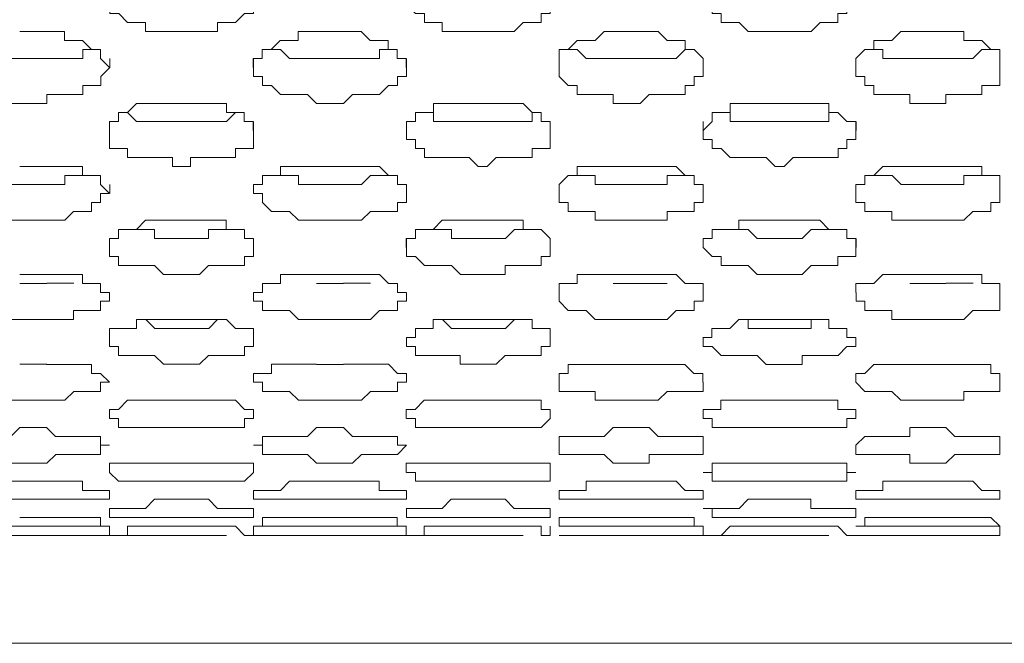
# Model space of a CAD drawing. Units: inches. Extents: x -13 to 727, y 104 to 476.
# Drawn here: x 170 to 179, y 111 to 117 of the extents above; entities that cross this region are included whole.
import ezdxf

# ---------------------------------------------------------------- set-up
doc = ezdxf.new("R2010")
doc.units = ezdxf.units.IN
doc.header["$MEASUREMENT"] = 0
doc.layers.add('图层 1', color=7, linetype='Continuous')

msp = doc.modelspace()

# ---------------------------------------------------------------- linework, layer by layer
at = {"layer": '图层 1', "color": 7, "lineweight": 5}
for points in [[(177.6813, 117.1695), (177.6813, 117.0838), (177.5963, 117.0838), (177.5963, 116.9994), (177.5112, 116.9994), (177.5112, 116.9137), (177.3418, 116.9137), (177.2568, 116.8293), (176.6614, 116.8293), (176.5771, 116.9137), (176.4069, 116.9137), (176.4069, 116.9994), (176.3219, 116.9994), (176.3219, 117.0838), (176.2368, 117.0838), (176.2368, 117.1695)], [(170.0342, 116.8293), (169.7791, 116.8293)], [(170.0329, 116.8293), (170.2023, 116.8293), (170.2023, 116.7436), (170.2873, 116.7436), (170.3724, 116.7436), (170.4574, 116.6592), (170.5425, 116.6592), (170.5425, 116.5748), (170.6275, 116.4891)], [(171.9863, 116.4891), (171.9863, 116.5748), (172.0714, 116.5748), (172.0714, 116.6592), (172.1564, 116.6592), (172.2415, 116.7436), (172.3265, 116.7436), (172.4116, 116.7436), (172.4116, 116.8293), (172.581, 116.8293)], [(172.8382, 116.8293), (172.5831, 116.8293)], [(172.8361, 116.8293), (173.0062, 116.8293), (173.0913, 116.7436), (173.1763, 116.7436), (173.2607, 116.7436), (173.2607, 116.6592), (173.3458, 116.6592), (173.3458, 116.5748), (173.4308, 116.5748), (173.4308, 116.4891)], [(174.8774, 116.4891), (174.8774, 116.6592), (174.9624, 116.6592), (175.0475, 116.7436), (175.1325, 116.7436), (175.2176, 116.7436), (175.302, 116.8293), (175.387, 116.8293)], [(175.7272, 116.8293), (175.387, 116.8293)], [(175.7272, 116.8293), (175.8123, 116.8293), (175.8966, 116.7436), (175.9817, 116.7436), (176.0667, 116.7436), (176.0667, 116.6592), (176.1518, 116.6592), (176.2368, 116.5734), (176.2368, 116.4891)], [(177.6807, 116.4891), (177.6807, 116.5734), (177.7657, 116.6592), (177.8508, 116.6592), (177.8508, 116.7436), (177.9358, 116.7436), (178.0209, 116.7436), (178.1059, 116.8293), (178.191, 116.8293)], [(178.5312, 116.8293), (178.191, 116.8293)], [(178.5305, 116.8293), (178.7006, 116.8293), (178.7006, 116.7436), (178.7856, 116.7436), (178.8707, 116.7436), (178.9558, 116.6592), (179.0401, 116.6592), (179.0401, 116.4891)], [(169.7798, 116.5748), (169.4396, 116.5748), (169.4396, 116.6592), (169.3552, 116.6592)], [(170.4595, 116.6592), (170.3745, 116.6592), (170.3745, 116.5748), (170.0349, 116.5748)], [(172.5831, 116.5734), (172.3286, 116.5734), (172.2435, 116.6592), (172.1585, 116.6592)], [(173.2635, 116.6592), (173.1784, 116.6592), (173.1784, 116.5734), (172.8382, 116.5734)], [(175.3877, 116.5748), (175.1332, 116.5748), (175.0482, 116.6592), (174.9631, 116.6592)], [(176.0674, 116.6592), (175.9824, 116.5748), (175.6429, 116.5748)], [(178.276, 116.5734), (177.9365, 116.5734), (177.9365, 116.6592), (177.8515, 116.6592)], [(178.9558, 116.6592), (178.8707, 116.6592), (178.7856, 116.5734), (178.5312, 116.5734)], [(169.7791, 116.5734), (170.0342, 116.5734)], [(170.6296, 116.4891), (170.6296, 116.5734)], [(171.9884, 116.4891), (171.9884, 116.5734)], [(172.5831, 116.5734), (172.8382, 116.5734)], [(173.4336, 116.4891), (173.4336, 116.5734)], [(174.8774, 116.4891), (174.8774, 116.5734)], [(175.387, 116.5734), (175.6422, 116.5734)], [(176.2375, 116.4891), (176.2375, 116.5734)], [(177.6813, 116.4891), (177.6813, 116.5734)], [(178.276, 116.5734), (178.5312, 116.5734)], [(179.0415, 116.4891), (179.0415, 116.5734)], [(170.6296, 116.4891), (170.5446, 116.4047), (170.5446, 116.319), (170.3745, 116.319), (170.3745, 116.2346), (170.2894, 116.2346), (170.0342, 116.2346), (170.0342, 116.1489), (169.6947, 116.1489), (169.6947, 116.2346), (169.3552, 116.2346), (169.3552, 116.319), (169.2702, 116.319), (169.2702, 116.4047), (169.1851, 116.4047), (169.1851, 116.4891)], [(173.4329, 116.4891), (173.4329, 116.4047), (173.3478, 116.4047), (173.3478, 116.319), (173.2628, 116.319), (173.1777, 116.2346), (172.9233, 116.2346), (172.8382, 116.1489), (172.5831, 116.1489), (172.498, 116.2346), (172.2435, 116.2346), (172.1585, 116.319), (172.0734, 116.319), (172.0734, 116.4047), (171.9884, 116.4047), (171.9884, 116.4891)], [(176.2368, 116.4891), (176.2368, 116.4047), (176.1518, 116.4047), (176.1518, 116.319), (176.0667, 116.319), (176.0667, 116.2346), (175.9817, 116.2346), (175.7272, 116.2346), (175.6422, 116.1489), (175.387, 116.1489), (175.387, 116.2346), (175.0475, 116.2346), (175.0475, 116.319), (174.9624, 116.319), (174.8774, 116.4047), (174.8774, 116.4891)], [(179.0408, 116.4891), (179.0408, 116.319), (178.8714, 116.319), (178.8714, 116.2346), (178.7863, 116.2346), (178.5312, 116.2346), (178.5312, 116.1489), (178.1917, 116.1489), (178.1917, 116.2346), (177.8515, 116.2346), (177.8515, 116.319), (177.7664, 116.319), (177.7664, 116.4047), (177.6813, 116.4047), (177.6813, 116.4891)], [(170.6268, 115.8944), (170.6268, 115.9788), (170.7119, 115.9788), (170.7119, 116.0645), (170.797, 116.0645), (170.882, 116.1489), (171.1365, 116.1489)], [(171.4788, 116.1489), (171.1385, 116.1489)], [(171.4767, 116.1489), (171.7318, 116.1489), (171.7318, 116.0645), (171.8169, 116.0645), (171.9012, 116.0645), (171.9012, 115.9788), (171.9863, 115.9788), (171.9863, 115.8944)], [(173.4329, 115.8944), (173.4329, 115.9788), (173.5179, 115.9788), (173.5179, 116.0645), (173.688, 116.0645), (173.688, 116.1489), (174.0276, 116.1489)], [(174.2827, 116.1489), (174.0276, 116.1489)], [(174.2827, 116.1489), (174.5372, 116.1489), (174.6222, 116.0645), (174.7073, 116.0645), (174.7073, 115.9788), (174.7923, 115.9788), (174.7923, 115.8944)], [(176.2362, 115.8944), (176.3212, 115.9788), (176.3212, 116.0645), (176.4913, 116.0645), (176.4913, 116.1489), (176.5764, 116.1489), (176.8315, 116.1489)], [(177.0867, 116.1489), (176.8315, 116.1489)], [(177.086, 116.1489), (177.4262, 116.1489), (177.4262, 116.0645), (177.5112, 116.0645), (177.5963, 115.9788), (177.6807, 115.9788), (177.6807, 115.8944)], [(171.1392, 115.9788), (170.8841, 115.9788), (170.799, 116.0645)], [(171.8183, 116.0645), (171.7339, 115.9788), (171.4788, 115.9788)], [(174.0282, 115.9788), (173.6887, 115.9788), (173.6887, 116.0645), (173.6037, 116.0645)], [(174.708, 116.0645), (174.6229, 116.0645), (174.6229, 115.9788), (174.2834, 115.9788)], [(176.8315, 115.9788), (176.492, 115.9788), (176.492, 116.0645), (176.4069, 116.0645)], [(177.5112, 116.0645), (177.4262, 116.0645), (177.4262, 115.9788), (177.0867, 115.9788)], [(170.6289, 115.8944), (170.6289, 115.9788)], [(171.1385, 115.9788), (171.4788, 115.9788)], [(171.9891, 115.8944), (171.9891, 115.9788)], [(173.4329, 115.8944), (173.4329, 115.9788)], [(174.0276, 115.9788), (174.2827, 115.9788)], [(174.793, 115.8944), (174.793, 115.9788)], [(176.2368, 115.8944), (176.2368, 115.9788)], [(176.8315, 115.9788), (177.0867, 115.9788)], [(177.682, 115.8944), (177.682, 115.9788)], [(171.9884, 115.8944), (171.9884, 115.7243), (171.8183, 115.7243), (171.8183, 115.6399), (171.7332, 115.6399), (171.3937, 115.6399), (171.3937, 115.5542), (171.2236, 115.5542), (171.2236, 115.6399), (170.799, 115.6399), (170.799, 115.7243), (170.714, 115.7243), (170.6289, 115.7243), (170.6289, 115.8944)], [(174.7923, 115.8944), (174.7923, 115.7243), (174.6222, 115.7243), (174.6222, 115.6399), (174.5372, 115.6399), (174.2827, 115.6399), (174.1977, 115.5542), (174.1126, 115.5542), (174.0276, 115.6399), (173.603, 115.6399), (173.603, 115.7243), (173.5179, 115.7243), (173.5179, 115.8101), (173.4329, 115.8101), (173.4329, 115.8944)], [(177.6813, 115.8944), (177.6813, 115.8101), (177.5963, 115.8101), (177.5963, 115.7243), (177.5119, 115.7243), (177.5119, 115.6399), (177.3418, 115.6399), (177.0867, 115.6399), (177.0016, 115.5542), (176.9166, 115.5542), (176.8315, 115.6399), (176.492, 115.6399), (176.4069, 115.7243), (176.3219, 115.7243), (176.3219, 115.8101), (176.2368, 115.8101), (176.2368, 115.8944)], [(169.7791, 115.3841), (169.6097, 115.3841), (169.5246, 115.4698), (169.3545, 115.4698)], [(170.0342, 115.5542), (169.7791, 115.5542)], [(170.0322, 115.5542), (170.3724, 115.5542), (170.3724, 115.4698), (170.4574, 115.4698), (170.5418, 115.4698), (170.5418, 115.3841), (170.6268, 115.2997)], [(170.3745, 115.4698), (170.2044, 115.4698), (170.2044, 115.3841), (170.0342, 115.3841)], [(171.9884, 115.2997), (171.9884, 115.3841), (172.0734, 115.3841), (172.0734, 115.4698), (172.2435, 115.4698), (172.2435, 115.5542), (172.3286, 115.5542), (172.5831, 115.5542)], [(172.5837, 115.3841), (172.4143, 115.3841), (172.4143, 115.4698), (172.2442, 115.4698)], [(172.8389, 115.5542), (172.5844, 115.5542)], [(172.8382, 115.5542), (173.1777, 115.5542), (173.2628, 115.4698), (173.3478, 115.4698), (173.3478, 115.3841), (173.4329, 115.3841), (173.4329, 115.2997)], [(173.2635, 115.4698), (173.0934, 115.4698), (173.009, 115.3841), (172.8389, 115.3841)], [(174.8767, 115.2997), (174.8767, 115.3841), (174.9617, 115.4698), (175.0468, 115.4698), (175.0468, 115.5542), (175.1319, 115.5542), (175.387, 115.5542)], [(175.387, 115.3841), (175.2176, 115.3841), (175.2176, 115.4698), (175.0475, 115.4698)], [(175.7279, 115.5542), (175.3877, 115.5542)], [(176.0667, 115.4698), (175.8966, 115.4698), (175.8966, 115.3841), (175.6422, 115.3841)], [(175.7265, 115.5542), (175.9817, 115.5542), (176.0667, 115.4698), (176.1518, 115.4698), (176.1518, 115.3841), (176.2368, 115.3841), (176.2368, 115.2997)], [(177.6807, 115.2997), (177.6807, 115.3841), (177.7657, 115.3841), (177.7657, 115.4698), (177.8508, 115.4698), (177.9351, 115.5542), (178.1903, 115.5542)], [(178.1924, 115.3841), (178.1073, 115.3841), (178.0223, 115.4698), (177.8521, 115.4698)], [(178.5319, 115.5542), (178.1924, 115.5542)], [(178.5298, 115.5542), (178.87, 115.5542), (178.87, 115.4698), (179.0401, 115.4698), (179.0401, 115.2997)], [(178.8714, 115.4698), (178.702, 115.4698), (178.702, 115.3841), (178.5319, 115.3841)], [(169.7791, 115.3841), (170.0342, 115.3841)], [(170.6296, 115.2997), (170.6296, 115.3841)], [(171.9884, 115.2997), (171.9884, 115.3841)], [(172.5831, 115.3841), (172.8382, 115.3841)], [(173.4336, 115.2997), (173.4336, 115.3841)], [(174.8774, 115.2997), (174.8774, 115.3841)], [(175.387, 115.3841), (175.6422, 115.3841)], [(176.2375, 115.2997), (176.2375, 115.3841)], [(177.6813, 115.2997), (177.6813, 115.3841)], [(178.191, 115.3841), (178.5312, 115.3841)], [(179.0415, 115.2997), (179.0415, 115.3841)], [(170.6289, 115.2997), (170.5439, 115.2997), (170.5439, 115.214), (170.4588, 115.214), (170.4588, 115.1296), (170.2887, 115.1296), (170.2044, 115.0453), (169.609, 115.0453), (169.5239, 115.1296), (169.3545, 115.1296), (169.2695, 115.214), (169.1844, 115.214), (169.1844, 115.2997)], [(173.4329, 115.2997), (173.4329, 115.214), (173.3478, 115.214), (173.3478, 115.1296), (173.1777, 115.1296), (173.0934, 115.1296), (173.0083, 115.0453), (172.4129, 115.0453), (172.3286, 115.1296), (172.1585, 115.1296), (172.0734, 115.214), (172.0734, 115.2997), (171.9884, 115.2997)], [(170.6268, 114.7894), (170.6268, 114.8752), (170.7119, 114.8752), (170.7119, 114.9595), (170.8813, 114.9595), (170.9664, 115.0453), (171.1365, 115.0453)], [(171.4781, 115.0453), (171.1385, 115.0453)], [(171.476, 115.0453), (171.7311, 115.0453), (171.7311, 114.9595), (171.9012, 114.9595)], [(173.4322, 114.7894), (173.4322, 114.8752), (173.5179, 114.8752), (173.5179, 114.9595), (173.6873, 114.9595), (173.7724, 115.0453), (174.0276, 115.0453)], [(174.2834, 115.0453), (174.0282, 115.0453)], [(174.282, 115.0453), (174.5372, 115.0453), (174.5372, 114.9595), (174.7073, 114.9595), (174.7923, 114.8752), (174.7923, 114.7894)], [(176.2362, 114.7894), (176.2362, 114.8752), (176.3212, 114.8752), (176.3212, 114.9595), (176.5757, 114.9595), (176.5757, 115.0453), (176.8308, 115.0453)], [(177.0874, 115.0453), (176.8329, 115.0453)], [(177.086, 115.0453), (177.3404, 115.0453), (177.4255, 114.9595), (177.5106, 114.9595), (177.5956, 114.9595), (177.5956, 114.8752), (177.6807, 114.8752), (177.6807, 114.7894)], [(171.1392, 114.8752), (171.0542, 114.8752), (171.0542, 114.9595), (170.799, 114.9595)], [(171.819, 114.9595), (171.7339, 114.9595), (171.5638, 114.9595), (171.5638, 114.8752), (171.4788, 114.8752)], [(171.9033, 114.9595), (171.9033, 114.8752), (171.9884, 114.8752), (171.9884, 114.7894)], [(174.0276, 114.8752), (173.8581, 114.8752), (173.8581, 114.9595), (173.688, 114.9595)], [(174.6236, 114.9595), (174.5386, 114.9595), (174.4535, 114.9595), (174.3685, 114.8752), (174.2841, 114.8752)], [(176.8322, 114.8752), (176.7472, 114.8752), (176.6628, 114.9595), (176.4927, 114.9595)], [(177.4276, 114.9595), (177.3425, 114.9595), (177.2575, 114.9595), (177.1724, 114.8752), (177.0874, 114.8752)], [(170.6289, 114.7894), (170.6289, 114.8752)], [(171.1385, 114.8752), (171.4788, 114.8752)], [(171.9891, 114.7894), (171.9891, 114.8752)], [(173.4329, 114.7894), (173.4329, 114.8752)], [(174.0276, 114.8752), (174.2827, 114.8752)], [(174.793, 114.7894), (174.793, 114.8752)], [(176.2368, 114.7894), (176.2368, 114.8752)], [(176.8315, 114.8752), (177.0867, 114.8752)], [(177.682, 114.7894), (177.682, 114.8752)], [(171.9884, 114.7894), (171.9884, 114.7051), (171.9033, 114.7051), (171.9033, 114.6193), (171.7339, 114.6193), (171.5638, 114.6193), (171.4788, 114.535), (171.1385, 114.535), (171.0535, 114.6193), (170.714, 114.6193), (170.714, 114.7051), (170.6289, 114.7051), (170.6289, 114.7894)], [(174.7923, 114.7894), (174.7923, 114.7051), (174.7073, 114.7051), (174.7073, 114.6193), (174.5379, 114.6193), (174.3678, 114.6193), (174.3678, 114.535), (173.9432, 114.535), (173.8581, 114.6193), (173.603, 114.6193), (173.5179, 114.7051), (173.4329, 114.7051), (173.4329, 114.7894)], [(177.6813, 114.7894), (177.6813, 114.7051), (177.5112, 114.7051), (177.5112, 114.6193), (177.4262, 114.6193), (177.2568, 114.6193), (177.1717, 114.535), (176.7465, 114.535), (176.6614, 114.6193), (176.4069, 114.6193), (176.4069, 114.7051), (176.3219, 114.7051), (176.2368, 114.7894)], [(170.0342, 114.535), (169.7791, 114.535)], [(169.7791, 114.4492), (170.0342, 114.4492)], [(170.0336, 114.535), (170.3731, 114.535), (170.3731, 114.4492), (170.5432, 114.4492), (170.5432, 114.3649), (170.6282, 114.3649)], [(170.2894, 114.4506), (170.0342, 114.4506)], [(171.9877, 114.3649), (172.0727, 114.3649), (172.0727, 114.4492), (172.2428, 114.4492), (172.2428, 114.535), (172.3279, 114.535), (172.5831, 114.535)], [(172.5831, 114.4492), (172.8382, 114.4492)], [(172.8389, 114.535), (172.5844, 114.535)], [(172.8375, 114.535), (173.1777, 114.535), (173.2628, 114.4492), (173.3478, 114.4492), (173.3478, 114.3649), (173.4322, 114.3649)], [(173.0941, 114.4506), (172.8396, 114.4506)], [(174.8774, 114.3649), (174.8774, 114.4492), (175.0475, 114.4492), (175.0475, 114.535), (175.1319, 114.535), (175.387, 114.535)], [(175.3877, 114.4492), (175.6422, 114.4492)], [(175.7279, 114.535), (175.3884, 114.535)], [(175.898, 114.4492), (175.6429, 114.4492)], [(175.7265, 114.535), (175.9817, 114.535), (176.0667, 114.4492), (176.1518, 114.4492), (176.2368, 114.4492), (176.2368, 114.3649)], [(177.68, 114.3649), (177.68, 114.4492), (177.8501, 114.4492), (177.9351, 114.535), (178.1903, 114.535)], [(178.191, 114.4492), (178.5312, 114.4492)], [(178.5319, 114.535), (178.1924, 114.535)], [(178.5298, 114.535), (178.87, 114.535), (178.87, 114.4492), (179.0394, 114.4492), (179.0394, 114.3649)], [(178.7877, 114.4506), (178.5326, 114.4506)], [(179.0415, 114.3649), (179.0415, 114.4492)], [(173.4329, 114.3649), (173.4329, 114.2805), (173.3478, 114.2805), (173.3478, 114.1947), (173.1784, 114.1947), (173.0934, 114.1104), (172.4136, 114.1104), (172.3286, 114.1947), (172.0734, 114.1947), (172.0734, 114.2805), (171.9884, 114.2805), (171.9884, 114.3649)], [(176.2368, 114.3649), (176.2368, 114.2805), (176.1518, 114.2805), (176.1518, 114.1947), (175.9817, 114.1947), (175.8966, 114.1104), (175.2176, 114.1104), (175.1325, 114.1947), (174.9624, 114.1947), (174.8774, 114.2805), (174.8774, 114.3649)], [(170.6282, 113.9403), (170.6282, 114.0246), (170.8834, 114.0246), (170.8834, 114.1104), (171.1385, 114.1104)], [(171.1392, 114.0246), (171.0549, 114.0246), (170.9698, 114.1104)], [(171.4781, 114.1104), (171.1385, 114.1104)], [(171.4781, 114.1104), (171.7332, 114.1104), (171.8183, 114.0246), (171.9026, 114.0246), (171.9877, 114.0246), (171.9877, 113.9403)], [(171.7346, 114.1104), (171.6495, 114.1104), (171.5645, 114.0246), (171.4794, 114.0246)], [(173.4329, 113.9403), (173.5179, 113.9403), (173.5179, 114.0246), (173.6873, 114.0246), (173.6873, 114.1104), (174.0276, 114.1104)], [(174.0282, 114.0246), (173.8581, 114.0246), (173.7738, 114.1104)], [(174.2834, 114.1104), (174.0282, 114.1104)], [(174.282, 114.1104), (174.6222, 114.1104), (174.6222, 114.0246), (174.7923, 114.0246), (174.7923, 113.9403)], [(174.5386, 114.1104), (174.4535, 114.1104), (174.3685, 114.0246), (174.2834, 114.0246)], [(176.2355, 113.9403), (176.3205, 113.9403), (176.3205, 114.0246), (176.4906, 114.0246), (176.5757, 114.1104), (176.8301, 114.1104)], [(176.8329, 114.0246), (176.6635, 114.0246), (176.6635, 114.1104), (176.5784, 114.1104)], [(177.0874, 114.1104), (176.8329, 114.1104)], [(177.0853, 114.1104), (177.4255, 114.1104), (177.4255, 114.0246), (177.5949, 114.0246), (177.5949, 113.9403), (177.68, 113.9403)], [(177.3432, 114.1104), (177.2582, 114.1104), (177.2582, 114.0246), (177.0881, 114.0246)], [(171.1385, 114.0246), (171.4788, 114.0246)], [(174.0276, 114.0246), (174.2827, 114.0246)], [(176.8315, 114.0246), (177.0867, 114.0246)], [(171.9884, 113.9403), (171.9884, 113.8545), (171.904, 113.8545), (171.904, 113.7702), (171.7339, 113.7702), (171.5638, 113.7702), (171.4788, 113.6858), (171.1392, 113.6858), (171.0542, 113.7702), (170.714, 113.7702), (170.714, 113.8545), (170.6289, 113.8545), (170.6289, 113.9403)], [(174.7923, 113.9403), (174.7923, 113.8545), (174.7073, 113.8545), (174.7073, 113.7702), (174.5372, 113.7702), (174.3678, 113.7702), (174.2827, 113.6858), (173.9425, 113.6858), (173.9425, 113.7702), (173.5179, 113.7702), (173.5179, 113.8545), (173.4329, 113.8545), (173.4329, 113.9403)], [(177.6813, 113.9403), (177.6813, 113.8545), (177.5963, 113.8545), (177.5119, 113.7702), (177.4269, 113.7702), (177.1717, 113.7702), (177.1717, 113.6844), (176.8322, 113.6844), (176.7472, 113.7702), (176.4069, 113.7702), (176.3219, 113.8545), (176.2368, 113.8545), (176.2368, 113.9403)], [(170.0342, 113.6858), (169.7791, 113.6858)], [(170.0336, 113.6844), (170.4588, 113.6844), (170.4588, 113.6001), (170.5432, 113.6001), (170.6282, 113.5157)], [(171.9884, 113.5157), (171.9884, 113.6001), (172.1585, 113.6001), (172.1585, 113.6858), (172.3279, 113.6858), (172.5831, 113.6858)], [(172.8389, 113.6844), (172.5844, 113.6844)], [(172.8375, 113.6858), (173.2628, 113.6858), (173.3478, 113.6001), (173.4329, 113.6001), (173.4329, 113.5157)], [(174.876, 113.5157), (174.876, 113.6001), (174.9611, 113.6001), (174.9611, 113.6844), (175.1312, 113.6844), (175.3863, 113.6844)], [(175.7279, 113.6844), (175.3884, 113.6844)], [(175.7258, 113.6844), (176.0654, 113.6844), (176.1504, 113.6001), (176.2355, 113.6001), (176.2355, 113.5157)], [(177.6807, 113.5157), (177.6807, 113.6001), (177.7657, 113.6001), (177.8508, 113.6844), (177.9351, 113.6844), (178.1903, 113.6844)], [(178.5319, 113.6844), (178.1924, 113.6844)], [(178.5298, 113.6844), (178.9551, 113.6844), (178.9551, 113.6001), (179.0401, 113.6001), (179.0401, 113.5157)], [(170.6289, 113.5157), (170.5439, 113.5157), (170.5439, 113.43), (170.2894, 113.43), (170.2044, 113.3456), (169.6097, 113.3456), (169.5246, 113.43), (169.2695, 113.43), (169.2695, 113.5157), (169.1844, 113.5157)], [(173.4329, 113.5157), (173.3478, 113.5157), (173.3478, 113.43), (173.1777, 113.43), (173.0934, 113.43), (173.0083, 113.3456), (172.4129, 113.3456), (172.3286, 113.43), (172.0734, 113.43), (172.0734, 113.5157), (171.9884, 113.5157)], [(176.2368, 113.5157), (176.2368, 113.43), (175.9824, 113.43), (175.8973, 113.43), (175.8123, 113.3456), (175.2176, 113.3456), (175.2176, 113.43), (174.8774, 113.43), (174.8774, 113.5157)], [(179.0408, 113.5157), (179.0408, 113.43), (178.7863, 113.43), (178.7013, 113.43), (178.7013, 113.3456), (178.1066, 113.3456), (178.0216, 113.43), (177.7664, 113.43), (177.6813, 113.5157)], [(170.6289, 113.1755), (170.6289, 113.2599), (170.7133, 113.2599), (170.7983, 113.3456), (170.8834, 113.3456), (171.1385, 113.3456)], [(171.4781, 113.3456), (171.1385, 113.3456)], [(171.4781, 113.3456), (171.8183, 113.3456), (171.9033, 113.2599), (171.9884, 113.2599), (171.9884, 113.1755)], [(173.4315, 113.1755), (173.4315, 113.2599), (173.5166, 113.2599), (173.6016, 113.3456), (173.6867, 113.3456)], [(173.688, 113.3456), (174.0276, 113.3456)], [(174.2834, 113.3456), (174.0289, 113.3456)], [(174.2827, 113.3456), (174.7073, 113.3456), (174.7073, 113.2599), (174.7923, 113.2599), (174.7923, 113.1755)], [(176.2362, 113.1755), (176.2362, 113.2599), (176.4056, 113.2599), (176.4056, 113.3456), (176.4906, 113.3456), (176.8308, 113.3456)], [(177.0874, 113.3456), (176.8329, 113.3456)], [(177.0853, 113.3456), (177.5106, 113.3456), (177.5106, 113.2599), (177.5956, 113.2599), (177.6807, 113.2599), (177.6807, 113.1755)], [(169.1837, 112.921), (169.2695, 112.921), (169.2695, 113.0054), (169.4389, 113.0054), (169.694, 113.0054), (169.7791, 113.0898)], [(170.0342, 113.0898), (169.7791, 113.0898)], [(170.0336, 113.0898), (170.1186, 113.0054), (170.5439, 113.0054), (170.5439, 112.921), (170.6289, 112.921)], [(171.9884, 112.921), (172.0734, 112.921), (172.0734, 113.0054), (172.3286, 113.0054), (172.498, 113.0054), (172.5831, 113.0898)], [(172.8389, 113.0898), (172.5844, 113.0898)], [(172.8382, 113.0898), (172.9233, 113.0054), (173.3478, 113.0054), (173.3478, 112.921), (173.4329, 112.921)], [(174.876, 112.9197), (174.876, 113.0054), (175.1312, 113.0054), (175.3013, 113.0054), (175.3863, 113.0898)], [(175.7279, 113.0898), (175.3884, 113.0898)], [(175.7258, 113.0898), (175.8109, 113.0054), (176.1511, 113.0054), (176.2362, 113.0054), (176.2362, 112.9197)], [(177.6807, 112.921), (177.7657, 113.0054), (177.9358, 113.0054), (178.1903, 113.0054), (178.1903, 113.0898)], [(178.5319, 113.0898), (178.1924, 113.0898)], [(178.5305, 113.0898), (178.6155, 113.0054), (179.0401, 113.0054), (179.0401, 112.9197)], [(170.6289, 112.921), (170.5439, 112.921), (170.5439, 112.8353), (170.2887, 112.8353), (170.1193, 112.8353), (170.0342, 112.7509), (169.694, 112.7509), (169.694, 112.8353), (169.2695, 112.8353), (169.1844, 112.8353), (169.1844, 112.921)], [(173.4336, 112.921), (173.3485, 112.8353), (173.1784, 112.8353), (173.0083, 112.8353), (172.9233, 112.7509), (172.5837, 112.7509), (172.4987, 112.8353), (172.0741, 112.8353), (172.0741, 112.921), (171.9891, 112.921)], [(176.2368, 112.921), (176.2368, 112.8353), (175.9824, 112.8353), (175.7272, 112.8353), (175.7272, 112.7509), (175.3877, 112.7509), (175.3027, 112.8353), (174.8774, 112.8353), (174.8774, 112.921)], [(179.0408, 112.921), (179.0408, 112.8353), (178.7863, 112.8353), (178.6162, 112.8353), (178.5312, 112.7509), (178.1917, 112.7509), (178.1917, 112.8353), (177.7664, 112.8353), (177.6813, 112.8353), (177.6813, 112.921)], [(170.6289, 112.6652), (170.6289, 112.7509), (170.8841, 112.7509), (171.1385, 112.7509)], [(171.4781, 112.7509), (171.1385, 112.7509)], [(171.4788, 112.7509), (171.9033, 112.7509), (171.9884, 112.7509), (171.9884, 112.6652)], [(173.4322, 112.6652), (173.4322, 112.7509), (173.6867, 112.7509), (173.9418, 112.7509)], [(174.2834, 112.7509), (173.9439, 112.7509)], [(174.2813, 112.7509), (174.7916, 112.7509), (174.7916, 112.6652)], [(176.2362, 112.6652), (176.3212, 112.6652), (176.3212, 112.7509), (176.4913, 112.7509), (176.8308, 112.7509)], [(177.0874, 112.7509), (176.8329, 112.7509)], [(177.086, 112.7509), (177.5956, 112.7509), (177.5956, 112.6652), (177.6807, 112.6652)], [(169.1844, 112.4951), (169.4396, 112.4951), (169.4396, 112.5808), (169.7791, 112.5808)], [(170.0342, 112.5808), (169.7791, 112.5808)], [(170.0342, 112.5808), (170.3738, 112.5808), (170.3738, 112.4951), (170.5439, 112.4951), (170.6289, 112.4951)], [(171.987, 112.4951), (172.2421, 112.4951), (172.3272, 112.5808), (172.5824, 112.5808)], [(172.8389, 112.5808), (172.5837, 112.5808)], [(172.8368, 112.5808), (173.177, 112.5808), (173.177, 112.4951), (173.3471, 112.4951), (173.4322, 112.4951)], [(174.8767, 112.4951), (175.1319, 112.4951), (175.1319, 112.5808), (175.3863, 112.5808)], [(175.7279, 112.5808), (175.3877, 112.5808)], [(175.7265, 112.5808), (175.981, 112.5808), (176.066, 112.4951), (176.1511, 112.4951), (176.2362, 112.4951)], [(176.2368, 112.4951), (176.2368, 112.4107), (175.9824, 112.4107)], [(177.6807, 112.4951), (177.9358, 112.4951), (177.9358, 112.5808), (178.191, 112.5808)], [(178.5319, 112.5808), (178.1924, 112.5808)], [(178.5305, 112.5808), (178.7856, 112.5808), (178.8707, 112.4951), (179.0401, 112.4951)], [(170.6275, 112.325), (170.8827, 112.325), (170.9677, 112.325), (171.0528, 112.4107), (171.1379, 112.4107)], [(171.4781, 112.4107), (171.1385, 112.4107)], [(171.4774, 112.4107), (171.5624, 112.4107), (171.6475, 112.325), (171.9026, 112.325), (171.987, 112.325)], [(173.4322, 112.325), (173.6873, 112.325), (173.7724, 112.325), (173.8568, 112.4107), (173.9418, 112.4107)], [(174.2827, 112.4107), (173.9425, 112.4107)], [(174.282, 112.4107), (174.3671, 112.4107), (174.4514, 112.325), (174.7916, 112.325)], [(176.2362, 112.325), (176.4913, 112.325), (176.5764, 112.325), (176.6614, 112.4107), (176.8315, 112.4107)], [(177.0867, 112.4107), (176.8315, 112.4107)], [(177.086, 112.4107), (177.2561, 112.4107), (177.2561, 112.325), (177.5963, 112.325), (177.6807, 112.325)], [(171.1385, 112.2406), (170.6289, 112.2406), (170.6289, 112.325)], [(171.9884, 112.325), (171.9884, 112.2406), (171.7339, 112.2406), (171.4788, 112.2406)], [(174.7923, 112.325), (174.7923, 112.2406), (174.5372, 112.2406), (174.2827, 112.2406)], [(176.8315, 112.2406), (176.3219, 112.2406), (176.3219, 112.325)], [(177.6813, 112.325), (177.6813, 112.2406), (177.4262, 112.2406), (177.0867, 112.2406)], [(170.0342, 112.2406), (169.7791, 112.2406)], [(170.0329, 112.2406), (170.5432, 112.2406), (170.5432, 112.1563), (170.6275, 112.1563)], [(171.1385, 112.2406), (171.4788, 112.2406)], [(171.9877, 112.1563), (172.0727, 112.1563), (172.0727, 112.2406), (172.3272, 112.2406), (172.5824, 112.2406)], [(172.8382, 112.2406), (172.5831, 112.2406)], [(172.8375, 112.2406), (173.3471, 112.2406), (173.3471, 112.1563), (173.4322, 112.1563)], [(174.0276, 112.2406), (174.2827, 112.2406)], [(174.8767, 112.1563), (174.8767, 112.2406), (175.1319, 112.2406), (175.387, 112.2406)], [(175.7265, 112.2406), (175.387, 112.2406)], [(175.7265, 112.2406), (176.1511, 112.2406), (176.1511, 112.1563), (176.2362, 112.1563)], [(176.8315, 112.2406), (177.0867, 112.2406)], [(177.6813, 112.1563), (177.7664, 112.1563), (177.7664, 112.2406), (177.9365, 112.2406), (178.191, 112.2406)], [(178.5312, 112.2406), (178.191, 112.2406)], [(178.5312, 112.2406), (178.9558, 112.2406), (179.0408, 112.1563)], [(169.6947, 112.1563), (170.0349, 112.1563)], [(170.6289, 112.1563), (170.2894, 112.1563), (170.0342, 112.1563)], [(170.6282, 112.0705), (170.7983, 112.0705), (170.7983, 112.1563), (170.8834, 112.1563), (171.1379, 112.1563)], [(171.4788, 112.1563), (171.1385, 112.1563)], [(171.4781, 112.1563), (171.8176, 112.1563), (171.9026, 112.0705), (171.9877, 112.0705)], [(171.9877, 112.0705), (171.9877, 112.1563)], [(172.5831, 112.1563), (171.9884, 112.1563)], [(172.5824, 112.1563), (172.9226, 112.1563)], [(173.4329, 112.1563), (173.1777, 112.1563), (172.9233, 112.1563)], [(173.4322, 112.0705), (173.6023, 112.0705), (173.6023, 112.1563), (173.6873, 112.1563), (174.0269, 112.1563)], [(174.2827, 112.1563), (174.0276, 112.1563)], [(174.282, 112.1563), (174.7073, 112.1563), (174.7073, 112.0705), (174.7916, 112.0705)], [(174.7916, 112.0705), (174.7916, 112.1563)], [(175.387, 112.1563), (174.8774, 112.1563)], [(175.3863, 112.1563), (175.7265, 112.1563)], [(175.7265, 112.0705), (176.2368, 112.0705), (176.2368, 112.1563)], [(176.2368, 112.1563), (175.9824, 112.1563), (175.7272, 112.1563)], [(176.2368, 112.0705), (176.4069, 112.0705), (176.4913, 112.1563), (176.8315, 112.1563)], [(177.0867, 112.1563), (176.8315, 112.1563)], [(177.086, 112.1563), (177.5112, 112.1563), (177.5963, 112.0705), (177.6813, 112.0705)], [(178.191, 112.1563), (177.6813, 112.1563)], [(178.1903, 112.1563), (178.5305, 112.1563)], [(178.5298, 112.0705), (179.0394, 112.0705), (179.0394, 112.1563)], [(179.0408, 112.1563), (178.7856, 112.1563), (178.5312, 112.1563)], [(169.7791, 112.0705), (169.4396, 112.0705)], [(170.0342, 112.0705), (169.7791, 112.0705)], [(170.6282, 112.0705), (170.8834, 112.0705)], [(171.1392, 112.0705), (170.6289, 112.0705)], [(171.1392, 112.0705), (171.4794, 112.0705)], [(171.7339, 112.0705), (171.4788, 112.0705)], [(171.9877, 112.0705), (172.2428, 112.0705)], [(172.5831, 112.0705), (172.2435, 112.0705)], [(172.8382, 112.0705), (172.5831, 112.0705)], [(173.5172, 112.0705), (173.4322, 112.0705)], [(174.0276, 112.0705), (173.4329, 112.0705)], [(174.0269, 112.0705), (174.282, 112.0705)], [(174.5379, 112.0705), (174.2827, 112.0705)], [(174.8774, 112.0705), (175.1319, 112.0705)], [(175.387, 112.0705), (175.1319, 112.0705)], [(175.7265, 112.0705), (175.387, 112.0705)], [(176.2362, 112.0705), (176.4913, 112.0705)], [(176.8308, 112.0705), (177.086, 112.0705)], [(177.4262, 112.0705), (177.0867, 112.0705)], [(177.5956, 112.0705), (177.6807, 112.0705)], [(177.68, 112.0705), (177.9351, 112.0705)], [(178.191, 112.0705), (177.9358, 112.0705)], [(178.5312, 112.0705), (178.191, 112.0705)], [(131.4571, 111.0513), (199.4326, 111.0513)]]:
    msp.add_lwpolyline(points, dxfattribs=at)
for points, knots in [([(171.9891, 117.1695), (171.9891, 117.1695), (171.9891, 116.9994), (171.9891, 116.9994), (171.9891, 116.9994), (171.904, 116.9994), (171.904, 116.9994), (171.904, 116.9994), (171.819, 116.9137), (171.819, 116.9137), (171.819, 116.9137), (171.7339, 116.9137), (171.7339, 116.9137), (171.7339, 116.9137), (171.6489, 116.9137), (171.6489, 116.9137), (171.6489, 116.9137), (171.6489, 116.8293), (171.6489, 116.8293), (171.6489, 116.8293), (171.5638, 116.8293), (171.5638, 116.8293), (171.3937, 116.8293), (171.2243, 116.8293), (171.0542, 116.8293), (171.0542, 116.8293), (170.9691, 116.8293), (170.9691, 116.8293), (170.9691, 116.8293), (170.9691, 116.9137), (170.9691, 116.9137), (170.9691, 116.9137), (170.799, 116.9137), (170.799, 116.9137), (170.799, 116.9137), (170.7147, 116.9994), (170.7147, 116.9994), (170.7147, 116.9994), (170.6296, 116.9994), (170.6296, 116.9994), (170.6296, 116.9994), (170.6296, 117.1695), (170.6296, 117.1695)], [0, 0, 0, 0, 1, 1, 1, 2, 2, 2, 3, 3, 3, 4, 4, 4, 5, 5, 5, 6, 6, 6, 7, 7, 7, 8, 8, 8, 9, 9, 9, 10, 10, 10, 11, 11, 11, 12, 12, 12, 13, 13, 13, 14, 14, 14, 14]), ([(174.7923, 117.1695), (174.7923, 117.1695), (174.7923, 116.9994), (174.7923, 116.9994), (174.7923, 116.9994), (174.7073, 116.9994), (174.7073, 116.9994), (174.7073, 116.9994), (174.7073, 116.9137), (174.7073, 116.9137), (174.7073, 116.9137), (174.5372, 116.9137), (174.5372, 116.9137), (174.5372, 116.9137), (174.4528, 116.8293), (174.4528, 116.8293), (174.2544, 116.8293), (174.0559, 116.8293), (173.8575, 116.8293), (173.8575, 116.8293), (173.7724, 116.8293), (173.7724, 116.8293), (173.7724, 116.8293), (173.7724, 116.9137), (173.7724, 116.9137), (173.7724, 116.9137), (173.603, 116.9137), (173.603, 116.9137), (173.603, 116.9137), (173.603, 116.9994), (173.603, 116.9994), (173.603, 116.9994), (173.5179, 116.9994), (173.5179, 116.9994), (173.5179, 116.9994), (173.4329, 117.0838), (173.4329, 117.0838), (173.4329, 117.0838), (173.4329, 117.1695), (173.4329, 117.1695)], [0, 0, 0, 0, 1, 1, 1, 2, 2, 2, 3, 3, 3, 4, 4, 4, 5, 5, 5, 6, 6, 6, 7, 7, 7, 8, 8, 8, 9, 9, 9, 10, 10, 10, 11, 11, 11, 12, 12, 12, 13, 13, 13, 13]), ([(176.2368, 115.2997), (176.2368, 115.2997), (176.2368, 115.214), (176.2368, 115.214), (176.2368, 115.214), (176.1525, 115.214), (176.1525, 115.214), (176.1525, 115.214), (176.1525, 115.1296), (176.1525, 115.1296), (176.1525, 115.1296), (175.9824, 115.1296), (175.9824, 115.1296), (175.9824, 115.1296), (175.8973, 115.1296), (175.8973, 115.1296), (175.8973, 115.1296), (175.8973, 115.0453), (175.8973, 115.0453), (175.8973, 115.0453), (175.8123, 115.0453), (175.8123, 115.0453), (175.6422, 115.0453), (175.4721, 115.0453), (175.3027, 115.0453), (175.3027, 115.0453), (175.2176, 115.0453), (175.2176, 115.0453), (175.2176, 115.0453), (175.2176, 115.1296), (175.2176, 115.1296), (175.2176, 115.1296), (174.9624, 115.1296), (174.9624, 115.1296), (174.9624, 115.1296), (174.9624, 115.214), (174.9624, 115.214), (174.9624, 115.214), (174.8774, 115.214), (174.8774, 115.214), (174.8774, 115.214), (174.8774, 115.2997), (174.8774, 115.2997)], [0, 0, 0, 0, 1, 1, 1, 2, 2, 2, 3, 3, 3, 4, 4, 4, 5, 5, 5, 6, 6, 6, 7, 7, 7, 8, 8, 8, 9, 9, 9, 10, 10, 10, 11, 11, 11, 12, 12, 12, 13, 13, 13, 14, 14, 14, 14]), ([(179.0408, 115.2997), (179.0408, 115.2997), (179.0408, 115.214), (179.0408, 115.214), (179.0408, 115.214), (178.9558, 115.214), (178.9558, 115.214), (178.9558, 115.214), (178.9558, 115.1296), (178.9558, 115.1296), (178.9558, 115.1296), (178.7856, 115.1296), (178.7856, 115.1296), (178.7856, 115.1296), (178.7013, 115.0453), (178.7013, 115.0453), (178.5028, 115.0453), (178.3044, 115.0453), (178.1066, 115.0453), (178.1066, 115.0453), (178.0216, 115.0453), (178.0216, 115.0453), (178.0216, 115.0453), (178.0216, 115.1296), (178.0216, 115.1296), (178.0216, 115.1296), (177.7664, 115.1296), (177.7664, 115.1296), (177.7664, 115.1296), (177.7664, 115.214), (177.7664, 115.214), (177.7664, 115.214), (177.6813, 115.214), (177.6813, 115.214), (177.6813, 115.214), (177.6813, 115.2997), (177.6813, 115.2997)], [0, 0, 0, 0, 1, 1, 1, 2, 2, 2, 3, 3, 3, 4, 4, 4, 5, 5, 5, 6, 6, 6, 7, 7, 7, 8, 8, 8, 9, 9, 9, 10, 10, 10, 11, 11, 11, 12, 12, 12, 12]), ([(170.6289, 114.3649), (170.6289, 114.3649), (170.6289, 114.2805), (170.6289, 114.2805), (170.6289, 114.2805), (170.5439, 114.2805), (170.5439, 114.2805), (170.5439, 114.2805), (170.5439, 114.1947), (170.5439, 114.1947), (170.5439, 114.1947), (170.2887, 114.1947), (170.2887, 114.1947), (170.2887, 114.1947), (170.2887, 114.1104), (170.2887, 114.1104), (170.2887, 114.1104), (170.2044, 114.1104), (170.2044, 114.1104), (170.0059, 114.1104), (169.8074, 114.1104), (169.6097, 114.1104), (169.6097, 114.1104), (169.5246, 114.1104), (169.5246, 114.1104), (169.5246, 114.1104), (169.5246, 114.1947), (169.5246, 114.1947), (169.5246, 114.1947), (169.2695, 114.1947), (169.2695, 114.1947), (169.2695, 114.1947), (169.2695, 114.2805), (169.2695, 114.2805), (169.2695, 114.2805), (169.1844, 114.2805), (169.1844, 114.2805), (169.1844, 114.2805), (169.1844, 114.3649), (169.1844, 114.3649)], [0, 0, 0, 0, 1, 1, 1, 2, 2, 2, 3, 3, 3, 4, 4, 4, 5, 5, 5, 6, 6, 6, 7, 7, 7, 8, 8, 8, 9, 9, 9, 10, 10, 10, 11, 11, 11, 12, 12, 12, 13, 13, 13, 13]), ([(179.0415, 114.3649), (179.0415, 114.3649), (179.0415, 114.1947), (179.0415, 114.1947), (179.0415, 114.1947), (178.7863, 114.1947), (178.7863, 114.1947), (178.7863, 114.1947), (178.7013, 114.1104), (178.7013, 114.1104), (178.5028, 114.1104), (178.3051, 114.1104), (178.1066, 114.1104), (178.1066, 114.1104), (178.0216, 114.1104), (178.0216, 114.1104), (178.0216, 114.1104), (178.0216, 114.1947), (178.0216, 114.1947), (178.0216, 114.1947), (177.7664, 114.1947), (177.7664, 114.1947), (177.7664, 114.1947), (177.7664, 114.2805), (177.7664, 114.2805), (177.7664, 114.2805), (177.682, 114.2805), (177.682, 114.2805), (177.682, 114.2805), (177.682, 114.3649), (177.682, 114.3649)], [0, 0, 0, 0, 1, 1, 1, 2, 2, 2, 3, 3, 3, 4, 4, 4, 5, 5, 5, 6, 6, 6, 7, 7, 7, 8, 8, 8, 9, 9, 9, 10, 10, 10, 10]), ([(171.9884, 113.1755), (171.9884, 113.1755), (171.9033, 113.1755), (171.9033, 113.1755), (171.9033, 113.1755), (171.9033, 113.0898), (171.9033, 113.0898), (171.9033, 113.0898), (171.7332, 113.0898), (171.7332, 113.0898), (171.7332, 113.0898), (171.6482, 113.0898), (171.6482, 113.0898), (171.3654, 113.0898), (171.0818, 113.0898), (170.799, 113.0898), (170.799, 113.0898), (170.714, 113.0898), (170.714, 113.0898), (170.714, 113.0898), (170.714, 113.1755), (170.714, 113.1755), (170.714, 113.1755), (170.6289, 113.1755), (170.6289, 113.1755)], [0, 0, 0, 0, 1, 1, 1, 2, 2, 2, 3, 3, 3, 4, 4, 4, 5, 5, 5, 6, 6, 6, 7, 7, 7, 8, 8, 8, 8]), ([(174.793, 113.1755), (174.793, 113.1755), (174.793, 113.1755), (174.793, 113.1755), (174.793, 113.1755), (174.708, 113.0898), (174.708, 113.0898), (174.708, 113.0898), (174.5379, 113.0898), (174.5379, 113.0898), (174.5379, 113.0898), (174.4528, 113.0898), (174.4528, 113.0898), (174.1693, 113.0898), (173.8865, 113.0898), (173.603, 113.0898), (173.603, 113.0898), (173.5179, 113.0898), (173.5179, 113.0898), (173.5179, 113.0898), (173.5179, 113.1755), (173.5179, 113.1755), (173.5179, 113.1755), (173.4336, 113.1755), (173.4336, 113.1755)], [0, 0, 0, 0, 1, 1, 1, 2, 2, 2, 3, 3, 3, 4, 4, 4, 5, 5, 5, 6, 6, 6, 7, 7, 7, 8, 8, 8, 8]), ([(177.6813, 113.1755), (177.6813, 113.1755), (177.5963, 113.1755), (177.5963, 113.1755), (177.5963, 113.1755), (177.5963, 113.0898), (177.5963, 113.0898), (177.5963, 113.0898), (177.4269, 113.0898), (177.4269, 113.0898), (177.4269, 113.0898), (177.3418, 113.0898), (177.3418, 113.0898), (177.03, 113.0898), (176.7188, 113.0898), (176.4069, 113.0898), (176.4069, 113.0898), (176.3219, 113.0898), (176.3219, 113.0898), (176.3219, 113.0898), (176.3219, 113.1755), (176.3219, 113.1755), (176.3219, 113.1755), (176.2368, 113.1755), (176.2368, 113.1755)], [0, 0, 0, 0, 1, 1, 1, 2, 2, 2, 3, 3, 3, 4, 4, 4, 5, 5, 5, 6, 6, 6, 7, 7, 7, 8, 8, 8, 8]), ([(171.9884, 112.6652), (171.9884, 112.6652), (171.904, 112.5808), (171.904, 112.5808), (171.904, 112.5808), (171.7339, 112.5808), (171.7339, 112.5808), (171.7339, 112.5808), (171.6489, 112.5808), (171.6489, 112.5808), (171.366, 112.5808), (171.0825, 112.5808), (170.799, 112.5808), (170.799, 112.5808), (170.714, 112.5808), (170.714, 112.5808), (170.714, 112.5808), (170.6289, 112.6652), (170.6289, 112.6652)], [0, 0, 0, 0, 1, 1, 1, 2, 2, 2, 3, 3, 3, 4, 4, 4, 5, 5, 5, 6, 6, 6, 6]), ([(174.7923, 112.6652), (174.7923, 112.6652), (174.7923, 112.5808), (174.7923, 112.5808), (174.7923, 112.5808), (174.5379, 112.5808), (174.5379, 112.5808), (174.5379, 112.5808), (174.4528, 112.5808), (174.4528, 112.5808), (174.1693, 112.5808), (173.8865, 112.5808), (173.603, 112.5808), (173.603, 112.5808), (173.5179, 112.5808), (173.5179, 112.5808), (173.5179, 112.5808), (173.5179, 112.6652), (173.5179, 112.6652), (173.5179, 112.6652), (173.4329, 112.6652), (173.4329, 112.6652)], [0, 0, 0, 0, 1, 1, 1, 2, 2, 2, 3, 3, 3, 4, 4, 4, 5, 5, 5, 6, 6, 6, 7, 7, 7, 7]), ([(177.6813, 112.6652), (177.6813, 112.6652), (177.5963, 112.6652), (177.5963, 112.6652), (177.5963, 112.6652), (177.5963, 112.5808), (177.5963, 112.5808), (177.5963, 112.5808), (177.4269, 112.5808), (177.4269, 112.5808), (177.4269, 112.5808), (177.3418, 112.5808), (177.3418, 112.5808), (177.03, 112.5808), (176.7188, 112.5808), (176.4069, 112.5808), (176.4069, 112.5808), (176.3219, 112.5808), (176.3219, 112.5808), (176.3219, 112.5808), (176.3219, 112.6652), (176.3219, 112.6652), (176.3219, 112.6652), (176.2368, 112.6652), (176.2368, 112.6652)], [0, 0, 0, 0, 1, 1, 1, 2, 2, 2, 3, 3, 3, 4, 4, 4, 5, 5, 5, 6, 6, 6, 7, 7, 7, 8, 8, 8, 8]), ([(170.6289, 112.4951), (170.6289, 112.4951), (170.6289, 112.4107), (170.6289, 112.4107), (170.6289, 112.4107), (170.2894, 112.4107), (170.2894, 112.4107), (170.2894, 112.4107), (170.2044, 112.4107), (170.2044, 112.4107), (169.9208, 112.4107), (169.638, 112.4107), (169.3545, 112.4107), (169.3545, 112.4107), (169.2695, 112.4107), (169.2695, 112.4107), (169.2695, 112.4107), (169.1851, 112.4107), (169.1851, 112.4107), (169.1851, 112.4107), (169.1851, 112.4951), (169.1851, 112.4951)], [0, 0, 0, 0, 1, 1, 1, 2, 2, 2, 3, 3, 3, 4, 4, 4, 5, 5, 5, 6, 6, 6, 7, 7, 7, 7]), ([(173.4329, 112.4951), (173.4329, 112.4951), (173.4329, 112.4107), (173.4329, 112.4107), (173.4329, 112.4107), (173.1777, 112.4107), (173.1777, 112.4107), (173.1777, 112.4107), (173.0934, 112.4107), (173.0934, 112.4107), (172.7815, 112.4107), (172.4696, 112.4107), (172.1585, 112.4107), (172.1585, 112.4107), (172.0734, 112.4107), (172.0734, 112.4107), (172.0734, 112.4107), (171.9884, 112.4107), (171.9884, 112.4107), (171.9884, 112.4107), (171.9884, 112.4951), (171.9884, 112.4951)], [0, 0, 0, 0, 1, 1, 1, 2, 2, 2, 3, 3, 3, 4, 4, 4, 5, 5, 5, 6, 6, 6, 7, 7, 7, 7]), ([(175.9824, 112.4107), (175.9824, 112.4107), (175.8973, 112.4107), (175.8973, 112.4107), (175.5855, 112.4107), (175.2743, 112.4107), (174.9624, 112.4107), (174.9624, 112.4107), (174.8774, 112.4107), (174.8774, 112.4107), (174.8774, 112.4107), (174.8774, 112.4951), (174.8774, 112.4951)], [0, 0, 0, 0, 1, 1, 1, 2, 2, 2, 3, 3, 3, 4, 4, 4, 4]), ([(179.0408, 112.4951), (179.0408, 112.4951), (179.0408, 112.4107), (179.0408, 112.4107), (179.0408, 112.4107), (178.7856, 112.4107), (178.7856, 112.4107), (178.7856, 112.4107), (178.7013, 112.4107), (178.7013, 112.4107), (178.4178, 112.4107), (178.1343, 112.4107), (177.8515, 112.4107), (177.8515, 112.4107), (177.7664, 112.4107), (177.7664, 112.4107), (177.7664, 112.4107), (177.6813, 112.4107), (177.6813, 112.4107), (177.6813, 112.4107), (177.6813, 112.4951), (177.6813, 112.4951)], [0, 0, 0, 0, 1, 1, 1, 2, 2, 2, 3, 3, 3, 4, 4, 4, 5, 5, 5, 6, 6, 6, 7, 7, 7, 7]), ([(174.0276, 112.2406), (174.0276, 112.2406), (173.9425, 112.2406), (173.9425, 112.2406), (173.8014, 112.2406), (173.6597, 112.2406), (173.5179, 112.2406), (173.5179, 112.2406), (173.4329, 112.2406), (173.4329, 112.2406), (173.4329, 112.2406), (173.4329, 112.325), (173.4329, 112.325)], [0, 0, 0, 0, 1, 1, 1, 2, 2, 2, 3, 3, 3, 4, 4, 4, 4]), ([(170.0329, 112.0705), (170.0329, 112.0705), (170.1186, 112.0705), (170.1186, 112.0705), (170.2597, 112.0705), (170.4014, 112.0705), (170.5432, 112.0705), (170.5432, 112.0705), (170.6282, 112.0705), (170.6282, 112.0705), (170.6282, 112.0705), (170.6282, 112.1563), (170.6282, 112.1563)], [0, 0, 0, 0, 1, 1, 1, 2, 2, 2, 3, 3, 3, 4, 4, 4, 4]), ([(172.8375, 112.0705), (172.8375, 112.0705), (172.9226, 112.0705), (172.9226, 112.0705), (173.0643, 112.0705), (173.2054, 112.0705), (173.3471, 112.0705), (173.3471, 112.0705), (173.4322, 112.0705), (173.4322, 112.0705), (173.4322, 112.0705), (173.4322, 112.1563), (173.4322, 112.1563)], [0, 0, 0, 0, 1, 1, 1, 2, 2, 2, 3, 3, 3, 4, 4, 4, 4]), ([(176.8315, 112.0705), (176.8315, 112.0705), (176.7472, 112.0705), (176.7472, 112.0705), (176.6054, 112.0705), (176.4636, 112.0705), (176.3219, 112.0705), (176.3219, 112.0705), (176.2368, 112.0705), (176.2368, 112.0705)], [0, 0, 0, 0, 1, 1, 1, 2, 2, 2, 3, 3, 3, 3])]:
    msp.add_open_spline(points, degree=3, knots=knots, dxfattribs=at)

doc.saveas('drawing.dxf')
